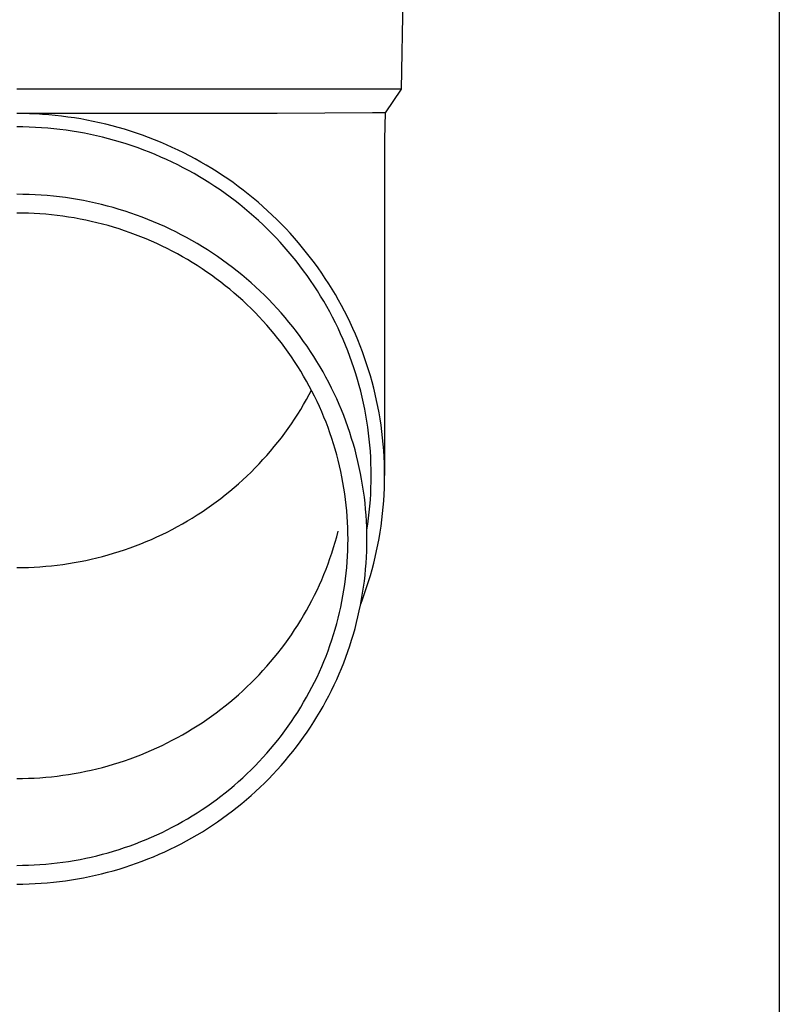
# Model space of a CAD drawing. Units: millimetres. Extents: x 0 to 29435, y 0 to 20790.
# Drawn here: x 8264 to 8326, y 4290 to 4371 of the extents above; entities that cross this region are included whole.
import ezdxf

# ---------------------------------------------------------------- set-up
doc = ezdxf.new("R2010")
doc.units = ezdxf.units.MM
doc.layers.add('YKK_13', color=4, linetype='Continuous', lineweight=30)
doc.layers.add('YKK_A1', color=4, linetype='Continuous', lineweight=30)

msp = doc.modelspace()

# ---------------------------------------------------------------- linework, layer by layer
at = {"layer": 'YKK_13'}
for p, q in [((8295.767, 4385.43), (8295.418, 4365.43)), ((8295.418, 4365.43), (8263.917, 4365.43)), ((8295.418, 4365.43), (8294.106, 4363.487)), ((8285.263, 4363.43), (8263.917, 4363.43)), ((8264.443, 4363.423), (8263.917, 4363.428)), ((8264.969, 4363.409), (8264.443, 4363.423)), ((8265.495, 4363.387), (8264.969, 4363.409)), ((8266.02, 4363.355), (8265.495, 4363.387)), ((8266.544, 4363.315), (8266.02, 4363.355)), ((8267.068, 4363.265), (8266.544, 4363.315)), ((8267.591, 4363.206), (8267.068, 4363.265)), ((8268.113, 4363.139), (8267.591, 4363.206)), ((8268.633, 4363.062), (8268.113, 4363.139)), ((8269.152, 4362.977), (8268.633, 4363.062)), ((8269.67, 4362.882), (8269.152, 4362.977)), ((8293.077, 4363.487), (8285.263, 4363.43)), ((8294.106, 4363.487), (8293.077, 4363.487)), ((8294.106, 4363.487), (8294.067, 4361.325)), ((8264.424, 4362.323), (8263.917, 4362.328)), ((8264.931, 4362.31), (8264.424, 4362.323)), ((8265.437, 4362.288), (8264.931, 4362.31)), ((8265.943, 4362.258), (8265.437, 4362.288)), ((8266.449, 4362.219), (8265.943, 4362.258)), ((8266.953, 4362.171), (8266.449, 4362.219)), ((8267.457, 4362.114), (8266.953, 4362.171)), ((8267.96, 4362.049), (8267.457, 4362.114)), ((8270.185, 4362.779), (8269.67, 4362.882)), ((8270.699, 4362.667), (8270.185, 4362.779)), ((8271.211, 4362.546), (8270.699, 4362.667)), ((8271.72, 4362.416), (8271.211, 4362.546)), ((8272.227, 4362.277), (8271.72, 4362.416)), ((8272.732, 4362.13), (8272.227, 4362.277)), ((8273.234, 4361.974), (8272.732, 4362.13)), ((8268.461, 4361.976), (8267.96, 4362.049)), ((8268.961, 4361.893), (8268.461, 4361.976)), ((8269.46, 4361.802), (8268.961, 4361.893)), ((8269.957, 4361.703), (8269.46, 4361.802)), ((8270.452, 4361.595), (8269.957, 4361.703)), ((8270.945, 4361.478), (8270.452, 4361.595)), ((8271.435, 4361.353), (8270.945, 4361.478)), ((8271.924, 4361.22), (8271.435, 4361.353)), ((8273.733, 4361.81), (8273.234, 4361.974)), ((8274.229, 4361.637), (8273.733, 4361.81)), ((8274.722, 4361.456), (8274.229, 4361.637)), ((8275.211, 4361.266), (8274.722, 4361.456)), ((8294.067, 4361.324), (8294.067, 4333.738)), ((8272.41, 4361.078), (8271.924, 4361.22)), ((8272.894, 4360.928), (8272.41, 4361.078)), ((8273.375, 4360.77), (8272.894, 4360.928)), ((8273.852, 4360.603), (8273.375, 4360.77)), ((8274.327, 4360.429), (8273.852, 4360.603)), ((8275.697, 4361.067), (8275.211, 4361.266)), ((8276.18, 4360.861), (8275.697, 4361.067)), ((8276.659, 4360.646), (8276.18, 4360.861)), ((8277.134, 4360.423), (8276.659, 4360.646)), ((8274.799, 4360.246), (8274.327, 4360.429)), ((8275.267, 4360.055), (8274.799, 4360.246)), ((8275.732, 4359.856), (8275.267, 4360.055)), ((8276.194, 4359.649), (8275.732, 4359.856)), ((8277.605, 4360.192), (8277.134, 4360.423)), ((8278.071, 4359.952), (8277.605, 4360.192)), ((8278.534, 4359.705), (8278.071, 4359.952)), ((8278.992, 4359.45), (8278.534, 4359.705)), ((8276.651, 4359.434), (8276.194, 4359.649)), ((8277.105, 4359.211), (8276.651, 4359.434)), ((8277.555, 4358.981), (8277.105, 4359.211)), ((8278, 4358.743), (8277.555, 4358.981)), ((8279.445, 4359.187), (8278.992, 4359.45)), ((8279.894, 4358.916), (8279.445, 4359.187)), ((8280.338, 4358.638), (8279.894, 4358.916)), ((8278.442, 4358.497), (8278, 4358.743)), ((8278.879, 4358.244), (8278.442, 4358.497)), ((8279.311, 4357.983), (8278.879, 4358.244)), ((8280.776, 4358.352), (8280.338, 4358.638)), ((8281.21, 4358.058), (8280.776, 4358.352)), ((8279.739, 4357.715), (8279.311, 4357.983)), ((8280.161, 4357.44), (8279.739, 4357.715)), ((8280.579, 4357.157), (8280.161, 4357.44)), ((8281.638, 4357.757), (8281.21, 4358.058)), ((8282.061, 4357.449), (8281.638, 4357.757)), ((8282.479, 4357.134), (8282.061, 4357.449)), ((8264.418, 4356.799), (8263.917, 4356.803)), ((8264.918, 4356.786), (8264.418, 4356.799)), ((8265.419, 4356.764), (8264.918, 4356.786)), ((8265.919, 4356.734), (8265.419, 4356.764)), ((8266.418, 4356.696), (8265.919, 4356.734)), ((8266.917, 4356.648), (8266.418, 4356.696)), ((8267.414, 4356.592), (8266.917, 4356.648)), ((8267.911, 4356.528), (8267.414, 4356.592)), ((8268.406, 4356.455), (8267.911, 4356.528)), ((8268.9, 4356.374), (8268.406, 4356.455)), ((8280.992, 4356.867), (8280.579, 4357.157)), ((8281.399, 4356.571), (8280.992, 4356.867)), ((8281.802, 4356.267), (8281.399, 4356.571)), ((8282.891, 4356.811), (8282.479, 4357.134)), ((8283.297, 4356.481), (8282.891, 4356.811)), ((8283.697, 4356.145), (8283.297, 4356.481)), ((8269.393, 4356.284), (8268.9, 4356.374)), ((8269.884, 4356.185), (8269.393, 4356.284)), ((8270.373, 4356.078), (8269.884, 4356.185)), ((8270.86, 4355.963), (8270.373, 4356.078)), ((8271.345, 4355.84), (8270.86, 4355.963)), ((8271.828, 4355.708), (8271.345, 4355.84)), ((8272.308, 4355.568), (8271.828, 4355.708)), ((8282.199, 4355.956), (8281.802, 4356.267)), ((8282.59, 4355.639), (8282.199, 4355.956)), ((8282.975, 4355.315), (8282.59, 4355.639)), ((8284.091, 4355.802), (8283.697, 4356.145)), ((8284.479, 4355.451), (8284.091, 4355.802)), ((8264.391, 4355.264), (8263.917, 4355.268)), ((8264.864, 4355.252), (8264.391, 4355.264)), ((8265.338, 4355.231), (8264.864, 4355.252)), ((8265.811, 4355.203), (8265.338, 4355.231)), ((8266.283, 4355.166), (8265.811, 4355.203)), ((8266.755, 4355.122), (8266.283, 4355.166)), ((8267.226, 4355.069), (8266.755, 4355.122)), ((8267.695, 4355.008), (8267.226, 4355.069)), ((8268.164, 4354.939), (8267.695, 4355.008)), ((8268.631, 4354.862), (8268.164, 4354.939)), ((8269.097, 4354.777), (8268.631, 4354.862)), ((8272.786, 4355.419), (8272.308, 4355.568)), ((8273.261, 4355.263), (8272.786, 4355.419)), ((8273.733, 4355.098), (8273.261, 4355.263)), ((8274.202, 4354.925), (8273.733, 4355.098)), ((8274.668, 4354.744), (8274.202, 4354.925)), ((8283.355, 4354.984), (8282.975, 4355.315)), ((8283.729, 4354.647), (8283.355, 4354.984)), ((8284.861, 4355.095), (8284.479, 4355.451)), ((8285.236, 4354.732), (8284.861, 4355.095)), ((8269.562, 4354.684), (8269.097, 4354.777)), ((8270.024, 4354.583), (8269.562, 4354.684)), ((8270.485, 4354.474), (8270.024, 4354.583)), ((8270.944, 4354.357), (8270.485, 4354.474)), ((8271.4, 4354.232), (8270.944, 4354.357)), ((8271.855, 4354.1), (8271.4, 4354.232)), ((8272.307, 4353.959), (8271.855, 4354.1)), ((8275.131, 4354.555), (8274.668, 4354.744)), ((8275.59, 4354.359), (8275.131, 4354.555)), ((8276.046, 4354.154), (8275.59, 4354.359)), ((8276.498, 4353.942), (8276.046, 4354.154)), ((8284.097, 4354.304), (8283.729, 4354.647)), ((8284.458, 4353.954), (8284.097, 4354.304)), ((8285.605, 4354.362), (8285.236, 4354.732)), ((8285.967, 4353.986), (8285.605, 4354.362)), ((8272.756, 4353.811), (8272.307, 4353.959)), ((8273.203, 4353.656), (8272.756, 4353.811)), ((8273.646, 4353.492), (8273.203, 4353.656)), ((8274.087, 4353.321), (8273.646, 4353.492)), ((8274.525, 4353.142), (8274.087, 4353.321)), ((8276.946, 4353.721), (8276.498, 4353.942)), ((8277.391, 4353.493), (8276.946, 4353.721)), ((8277.831, 4353.258), (8277.391, 4353.493)), ((8278.267, 4353.015), (8277.831, 4353.258)), ((8284.814, 4353.598), (8284.458, 4353.954)), ((8285.163, 4353.236), (8284.814, 4353.598)), ((8285.505, 4352.868), (8285.163, 4353.236)), ((8286.323, 4353.604), (8285.967, 4353.986)), ((8286.671, 4353.216), (8286.323, 4353.604)), ((8287.013, 4352.822), (8286.671, 4353.216)), ((8274.96, 4352.956), (8274.525, 4353.142)), ((8275.391, 4352.763), (8274.96, 4352.956)), ((8275.819, 4352.562), (8275.391, 4352.763)), ((8276.243, 4352.354), (8275.819, 4352.562)), ((8278.698, 4352.765), (8278.267, 4353.015)), ((8279.125, 4352.507), (8278.698, 4352.765)), ((8279.548, 4352.242), (8279.125, 4352.507)), ((8285.841, 4352.494), (8285.505, 4352.868)), ((8286.17, 4352.115), (8285.841, 4352.494)), ((8287.348, 4352.422), (8287.013, 4352.822)), ((8287.675, 4352.017), (8287.348, 4352.422)), ((8276.663, 4352.138), (8276.243, 4352.354)), ((8277.079, 4351.915), (8276.663, 4352.138)), ((8277.492, 4351.686), (8277.079, 4351.915)), ((8277.9, 4351.449), (8277.492, 4351.686)), ((8279.966, 4351.969), (8279.548, 4352.242)), ((8280.378, 4351.69), (8279.966, 4351.969)), ((8280.786, 4351.403), (8280.378, 4351.69)), ((8286.493, 4351.73), (8286.17, 4352.115)), ((8286.808, 4351.339), (8286.493, 4351.73)), ((8287.996, 4351.605), (8287.675, 4352.017)), ((8288.309, 4351.189), (8287.996, 4351.605)), ((8278.304, 4351.205), (8277.9, 4351.449)), ((8278.704, 4350.954), (8278.304, 4351.205)), ((8279.099, 4350.697), (8278.704, 4350.954)), ((8281.189, 4351.11), (8280.786, 4351.403)), ((8281.586, 4350.809), (8281.189, 4351.11)), ((8281.978, 4350.502), (8281.586, 4350.809)), ((8287.117, 4350.943), (8286.808, 4351.339)), ((8287.419, 4350.542), (8287.117, 4350.943)), ((8288.614, 4350.767), (8288.309, 4351.189)), ((8279.489, 4350.432), (8279.099, 4350.697)), ((8279.875, 4350.161), (8279.489, 4350.432)), ((8280.256, 4349.884), (8279.875, 4350.161)), ((8282.365, 4350.188), (8281.978, 4350.502)), ((8282.746, 4349.868), (8282.365, 4350.188)), ((8287.713, 4350.136), (8287.419, 4350.542)), ((8288, 4349.725), (8287.713, 4350.136)), ((8288.912, 4350.34), (8288.614, 4350.767)), ((8289.203, 4349.908), (8288.912, 4350.34)), ((8280.632, 4349.6), (8280.256, 4349.884)), ((8281.003, 4349.309), (8280.632, 4349.6)), ((8281.368, 4349.012), (8281.003, 4349.309)), ((8283.121, 4349.541), (8282.746, 4349.868)), ((8283.49, 4349.207), (8283.121, 4349.541)), ((8283.853, 4348.867), (8283.49, 4349.207)), ((8288.28, 4349.309), (8288, 4349.725)), ((8288.553, 4348.888), (8288.28, 4349.309)), ((8289.485, 4349.471), (8289.203, 4349.908)), ((8289.76, 4349.029), (8289.485, 4349.471)), ((8281.729, 4348.709), (8281.368, 4349.012)), ((8282.084, 4348.4), (8281.729, 4348.709)), ((8282.433, 4348.085), (8282.084, 4348.4)), ((8284.211, 4348.522), (8283.853, 4348.867)), ((8284.562, 4348.17), (8284.211, 4348.522)), ((8288.817, 4348.463), (8288.553, 4348.888)), ((8289.075, 4348.033), (8288.817, 4348.463)), ((8290.027, 4348.583), (8289.76, 4349.029)), ((8290.287, 4348.132), (8290.027, 4348.583)), ((8282.777, 4347.763), (8282.433, 4348.085)), ((8283.115, 4347.436), (8282.777, 4347.763)), ((8284.907, 4347.812), (8284.562, 4348.17)), ((8285.245, 4347.448), (8284.907, 4347.812)), ((8289.324, 4347.598), (8289.075, 4348.033)), ((8289.566, 4347.16), (8289.324, 4347.598)), ((8290.538, 4347.676), (8290.287, 4348.132)), ((8290.781, 4347.217), (8290.538, 4347.676)), ((8283.447, 4347.103), (8283.115, 4347.436)), ((8283.773, 4346.765), (8283.447, 4347.103)), ((8284.093, 4346.421), (8283.773, 4346.765)), ((8285.577, 4347.078), (8285.245, 4347.448)), ((8285.902, 4346.703), (8285.577, 4347.078)), ((8289.8, 4346.717), (8289.566, 4347.16)), ((8291.015, 4346.753), (8290.781, 4347.217)), ((8284.407, 4346.071), (8284.093, 4346.421)), ((8284.715, 4345.716), (8284.407, 4346.071)), ((8286.221, 4346.322), (8285.902, 4346.703)), ((8286.533, 4345.936), (8286.221, 4346.322)), ((8290.027, 4346.271), (8289.8, 4346.717)), ((8290.245, 4345.82), (8290.027, 4346.271)), ((8291.242, 4346.285), (8291.015, 4346.753)), ((8291.46, 4345.814), (8291.242, 4346.285)), ((8285.016, 4345.356), (8284.715, 4345.716)), ((8285.311, 4344.991), (8285.016, 4345.356)), ((8286.838, 4345.544), (8286.533, 4345.936)), ((8287.136, 4345.148), (8286.838, 4345.544)), ((8287.426, 4344.746), (8287.136, 4345.148)), ((8290.455, 4345.366), (8290.245, 4345.82)), ((8290.657, 4344.909), (8290.455, 4345.366)), ((8291.67, 4345.338), (8291.46, 4345.814)), ((8291.871, 4344.86), (8291.67, 4345.338)), ((8285.6, 4344.621), (8285.311, 4344.991)), ((8285.882, 4344.246), (8285.6, 4344.621)), ((8287.71, 4344.339), (8287.426, 4344.746)), ((8287.987, 4343.928), (8287.71, 4344.339)), ((8290.851, 4344.448), (8290.657, 4344.909)), ((8291.037, 4343.983), (8290.851, 4344.448)), ((8292.064, 4344.378), (8291.871, 4344.86)), ((8292.248, 4343.892), (8292.064, 4344.378)), ((8286.157, 4343.866), (8285.882, 4344.246)), ((8286.425, 4343.481), (8286.157, 4343.866)), ((8288.256, 4343.512), (8287.987, 4343.928)), ((8291.215, 4343.516), (8291.037, 4343.983)), ((8292.424, 4343.404), (8292.248, 4343.892)), ((8286.687, 4343.092), (8286.425, 4343.481)), ((8286.941, 4342.698), (8286.687, 4343.092)), ((8288.517, 4343.091), (8288.256, 4343.512)), ((8288.772, 4342.666), (8288.517, 4343.091)), ((8291.384, 4343.046), (8291.215, 4343.516)), ((8291.545, 4342.572), (8291.384, 4343.046)), ((8292.591, 4342.912), (8292.424, 4343.404)), ((8292.749, 4342.418), (8292.591, 4342.912)), ((8287.189, 4342.3), (8286.941, 4342.698)), ((8287.429, 4341.898), (8287.189, 4342.3)), ((8289.018, 4342.236), (8288.772, 4342.666)), ((8289.257, 4341.802), (8289.018, 4342.236)), ((8291.697, 4342.096), (8291.545, 4342.572)), ((8291.841, 4341.618), (8291.697, 4342.096)), ((8292.899, 4341.921), (8292.749, 4342.418)), ((8293.039, 4341.422), (8292.899, 4341.921)), ((8287.663, 4341.492), (8287.429, 4341.898)), ((8287.889, 4341.082), (8287.663, 4341.492)), ((8289.489, 4341.365), (8289.257, 4341.802)), ((8289.712, 4340.923), (8289.489, 4341.365)), ((8291.977, 4341.137), (8291.841, 4341.618)), ((8292.104, 4340.654), (8291.977, 4341.137)), ((8293.171, 4340.92), (8293.039, 4341.422)), ((8287.663, 4339.978), (8287.889, 4340.389)), ((8288.108, 4340.668), (8287.889, 4341.082)), ((8287.889, 4340.389), (8288.072, 4340.735)), ((8288.319, 4340.25), (8288.108, 4340.668)), ((8289.928, 4340.478), (8289.712, 4340.923)), ((8290.136, 4340.029), (8289.928, 4340.478)), ((8292.222, 4340.169), (8292.104, 4340.654)), ((8293.294, 4340.416), (8293.171, 4340.92)), ((8293.408, 4339.91), (8293.294, 4340.416)), ((8287.189, 4339.17), (8287.429, 4339.572)), ((8287.429, 4339.572), (8287.663, 4339.978)), ((8288.523, 4339.829), (8288.319, 4340.25)), ((8288.72, 4339.404), (8288.523, 4339.829)), ((8290.335, 4339.576), (8290.136, 4340.029)), ((8290.527, 4339.12), (8290.335, 4339.576)), ((8292.332, 4339.682), (8292.222, 4340.169)), ((8292.433, 4339.193), (8292.332, 4339.682)), ((8293.513, 4339.403), (8293.408, 4339.91)), ((8286.687, 4338.379), (8286.941, 4338.772)), ((8286.941, 4338.772), (8287.189, 4339.17)), ((8288.908, 4338.976), (8288.72, 4339.404)), ((8289.09, 4338.545), (8288.908, 4338.976)), ((8290.711, 4338.661), (8290.527, 4339.12)), ((8292.525, 4338.702), (8292.433, 4339.193)), ((8292.609, 4338.21), (8292.525, 4338.702)), ((8293.609, 4338.893), (8293.513, 4339.403)), ((8293.696, 4338.382), (8293.609, 4338.893)), ((8286.157, 4337.605), (8286.425, 4337.989)), ((8286.425, 4337.989), (8286.687, 4338.379)), ((8289.263, 4338.111), (8289.09, 4338.545)), ((8289.429, 4337.674), (8289.263, 4338.111)), ((8290.886, 4338.199), (8290.711, 4338.661)), ((8291.053, 4337.734), (8290.886, 4338.199)), ((8292.684, 4337.717), (8292.609, 4338.21)), ((8293.773, 4337.87), (8293.696, 4338.382)), ((8285.6, 4336.85), (8285.882, 4337.225)), ((8285.882, 4337.225), (8286.157, 4337.605)), ((8289.588, 4337.234), (8289.429, 4337.674)), ((8289.738, 4336.791), (8289.588, 4337.234)), ((8291.212, 4337.266), (8291.053, 4337.734)), ((8291.363, 4336.795), (8291.212, 4337.266)), ((8292.75, 4337.222), (8292.684, 4337.717)), ((8292.808, 4336.726), (8292.75, 4337.222)), ((8293.842, 4337.356), (8293.773, 4337.87)), ((8293.902, 4336.841), (8293.842, 4337.356)), ((8285.016, 4336.114), (8285.311, 4336.479)), ((8285.311, 4336.479), (8285.6, 4336.85)), ((8289.88, 4336.346), (8289.738, 4336.791)), ((8290.015, 4335.899), (8289.88, 4336.346)), ((8291.505, 4336.322), (8291.363, 4336.795)), ((8291.639, 4335.846), (8291.505, 4336.322)), ((8292.856, 4336.229), (8292.808, 4336.726)), ((8293.952, 4336.325), (8293.902, 4336.841)), ((8293.993, 4335.809), (8293.952, 4336.325)), ((8284.407, 4335.399), (8284.715, 4335.754)), ((8284.715, 4335.754), (8285.016, 4336.114)), ((8290.142, 4335.449), (8290.015, 4335.899)), ((8291.764, 4335.368), (8291.639, 4335.846)), ((8292.896, 4335.732), (8292.856, 4336.229)), ((8292.927, 4335.234), (8292.896, 4335.732)), ((8294.025, 4335.291), (8293.993, 4335.809)), ((8283.447, 4334.367), (8283.773, 4334.706)), ((8283.773, 4334.706), (8284.093, 4335.05)), ((8284.093, 4335.05), (8284.407, 4335.399)), ((8290.26, 4334.997), (8290.142, 4335.449)), ((8290.371, 4334.543), (8290.26, 4334.997)), ((8291.881, 4334.889), (8291.764, 4335.368)), ((8291.99, 4334.407), (8291.881, 4334.889)), ((8292.949, 4334.735), (8292.927, 4335.234)), ((8292.962, 4334.237), (8292.949, 4334.735)), ((8294.048, 4334.774), (8294.025, 4335.291)), ((8294.062, 4334.256), (8294.048, 4334.774)), ((8282.777, 4333.707), (8283.115, 4334.034)), ((8283.115, 4334.034), (8283.447, 4334.367)), ((8290.473, 4334.088), (8290.371, 4334.543)), ((8290.568, 4333.63), (8290.473, 4334.088)), ((8292.089, 4333.923), (8291.99, 4334.407)), ((8292.181, 4333.438), (8292.089, 4333.923)), ((8292.967, 4333.738), (8292.962, 4334.237)), ((8294.067, 4333.738), (8294.062, 4334.256)), ((8281.729, 4332.761), (8282.084, 4333.07)), ((8282.084, 4333.07), (8282.433, 4333.386)), ((8282.433, 4333.386), (8282.777, 4333.707)), ((8290.654, 4333.171), (8290.568, 4333.63)), ((8290.732, 4332.711), (8290.654, 4333.171)), ((8292.263, 4332.951), (8292.181, 4333.438)), ((8292.949, 4332.74), (8292.962, 4333.239)), ((8292.962, 4333.239), (8292.967, 4333.738)), ((8294.048, 4332.701), (8294.062, 4333.219)), ((8294.062, 4333.219), (8294.067, 4333.738)), ((8281.003, 4332.161), (8281.368, 4332.458)), ((8281.368, 4332.458), (8281.729, 4332.761)), ((8290.803, 4332.25), (8290.732, 4332.711)), ((8290.864, 4331.787), (8290.803, 4332.25)), ((8292.337, 4332.463), (8292.263, 4332.951)), ((8292.403, 4331.974), (8292.337, 4332.463)), ((8292.896, 4331.743), (8292.927, 4332.241)), ((8292.927, 4332.241), (8292.949, 4332.74)), ((8294.025, 4332.184), (8294.048, 4332.701)), ((8279.875, 4331.309), (8280.256, 4331.587)), ((8280.256, 4331.587), (8280.632, 4331.871)), ((8280.632, 4331.871), (8281.003, 4332.161)), ((8290.918, 4331.323), (8290.864, 4331.787)), ((8292.46, 4331.484), (8292.403, 4331.974)), ((8292.508, 4330.992), (8292.46, 4331.484)), ((8292.856, 4331.246), (8292.896, 4331.743)), ((8293.952, 4331.15), (8293.993, 4331.667)), ((8293.993, 4331.667), (8294.025, 4332.184)), ((8278.704, 4330.516), (8279.099, 4330.774)), ((8279.099, 4330.774), (8279.489, 4331.038)), ((8279.489, 4331.038), (8279.875, 4331.309)), ((8290.963, 4330.859), (8290.918, 4331.323)), ((8291.001, 4330.393), (8290.963, 4330.859)), ((8292.547, 4330.501), (8292.508, 4330.992)), ((8292.75, 4330.253), (8292.808, 4330.749)), ((8292.808, 4330.749), (8292.856, 4331.246)), ((8293.842, 4330.119), (8293.902, 4330.634)), ((8293.902, 4330.634), (8293.952, 4331.15)), ((8277.492, 4329.785), (8277.9, 4330.022)), ((8277.9, 4330.022), (8278.304, 4330.265)), ((8278.304, 4330.265), (8278.704, 4330.516)), ((8291.03, 4329.928), (8291.001, 4330.393)), ((8291.05, 4329.461), (8291.03, 4329.928)), ((8292.577, 4330.008), (8292.547, 4330.501)), ((8292.599, 4329.515), (8292.577, 4330.008)), ((8292.684, 4329.759), (8292.75, 4330.253)), ((8293.773, 4329.606), (8293.842, 4330.119)), ((8275.819, 4328.908), (8276.243, 4329.117)), ((8276.243, 4329.117), (8276.663, 4329.332)), ((8276.663, 4329.332), (8277.079, 4329.555)), ((8277.079, 4329.555), (8277.492, 4329.785)), ((8290.142, 4328.731), (8290.26, 4329.183)), ((8291.063, 4328.995), (8291.05, 4329.461)), ((8292.612, 4329.022), (8292.599, 4329.515)), ((8292.606, 4329.249), (8292.609, 4329.265)), ((8292.609, 4329.265), (8292.684, 4329.759)), ((8292.617, 4328.528), (8292.612, 4329.022)), ((8293.609, 4328.582), (8293.696, 4329.093)), ((8293.696, 4329.093), (8293.773, 4329.606)), ((8274.087, 4328.149), (8274.525, 4328.328)), ((8274.525, 4328.328), (8274.96, 4328.514)), ((8274.96, 4328.514), (8275.391, 4328.708)), ((8275.391, 4328.708), (8275.819, 4328.908)), ((8289.88, 4327.834), (8290.015, 4328.282)), ((8290.015, 4328.282), (8290.142, 4328.731)), ((8291.067, 4328.528), (8291.063, 4328.995)), ((8291.063, 4328.061), (8291.067, 4328.528)), ((8292.612, 4328.035), (8292.617, 4328.528)), ((8293.513, 4328.072), (8293.609, 4328.582)), ((8271.855, 4327.371), (8272.307, 4327.511)), ((8272.307, 4327.511), (8272.756, 4327.659)), ((8272.756, 4327.659), (8273.203, 4327.815)), ((8273.203, 4327.815), (8273.646, 4327.978)), ((8273.646, 4327.978), (8274.087, 4328.149)), ((8289.588, 4326.946), (8289.738, 4327.389)), ((8289.738, 4327.389), (8289.88, 4327.834)), ((8291.03, 4327.129), (8291.05, 4327.595)), ((8291.05, 4327.595), (8291.063, 4328.061)), ((8292.577, 4327.048), (8292.599, 4327.541)), ((8292.599, 4327.541), (8292.612, 4328.035)), ((8293.294, 4327.059), (8293.408, 4327.565)), ((8293.408, 4327.565), (8293.513, 4328.072)), ((8268.164, 4326.531), (8268.631, 4326.608)), ((8268.631, 4326.608), (8269.097, 4326.693)), ((8269.097, 4326.693), (8269.562, 4326.787)), ((8269.562, 4326.787), (8270.024, 4326.888)), ((8270.024, 4326.888), (8270.485, 4326.996)), ((8270.485, 4326.996), (8270.944, 4327.113)), ((8270.944, 4327.113), (8271.4, 4327.238)), ((8271.4, 4327.238), (8271.855, 4327.371)), ((8289.429, 4326.507), (8289.588, 4326.946)), ((8290.963, 4326.198), (8291.001, 4326.663)), ((8291.001, 4326.663), (8291.03, 4327.129)), ((8292.547, 4326.556), (8292.577, 4327.048)), ((8293.171, 4326.555), (8293.294, 4327.059)), ((8263.917, 4326.202), (8264.391, 4326.206)), ((8264.391, 4326.206), (8264.864, 4326.218)), ((8264.864, 4326.218), (8265.338, 4326.239)), ((8265.338, 4326.239), (8265.811, 4326.267)), ((8265.811, 4326.267), (8266.283, 4326.304)), ((8266.283, 4326.304), (8266.755, 4326.349)), ((8266.755, 4326.349), (8267.226, 4326.401)), ((8267.226, 4326.401), (8267.695, 4326.462)), ((8267.695, 4326.462), (8268.164, 4326.531)), ((8289.09, 4325.635), (8289.263, 4326.069)), ((8289.263, 4326.069), (8289.429, 4326.507)), ((8290.918, 4325.733), (8290.963, 4326.198)), ((8292.46, 4325.573), (8292.508, 4326.064)), ((8292.508, 4326.064), (8292.547, 4326.556)), ((8292.899, 4325.554), (8293.039, 4326.053)), ((8293.039, 4326.053), (8293.171, 4326.555)), ((8288.72, 4324.776), (8288.908, 4325.204)), ((8288.908, 4325.204), (8289.09, 4325.635)), ((8290.803, 4324.807), (8290.864, 4325.269)), ((8290.864, 4325.269), (8290.918, 4325.733)), ((8292.337, 4324.593), (8292.403, 4325.082)), ((8292.403, 4325.082), (8292.46, 4325.573)), ((8292.591, 4324.563), (8292.749, 4325.057)), ((8292.749, 4325.057), (8292.899, 4325.554)), ((8288.319, 4323.93), (8288.523, 4324.351)), ((8288.523, 4324.351), (8288.72, 4324.776)), ((8290.654, 4323.885), (8290.732, 4324.345)), ((8290.732, 4324.345), (8290.803, 4324.807)), ((8292.263, 4324.105), (8292.337, 4324.593)), ((8292.424, 4324.071), (8292.591, 4324.563)), ((8287.889, 4323.099), (8288.108, 4323.512)), ((8288.108, 4323.512), (8288.319, 4323.93)), ((8290.473, 4322.969), (8290.568, 4323.426)), ((8290.568, 4323.426), (8290.654, 4323.885)), ((8292.089, 4323.133), (8292.181, 4323.618)), ((8292.104, 4323.201), (8292.248, 4323.583)), ((8292.181, 4323.618), (8292.263, 4324.105)), ((8292.248, 4323.583), (8292.424, 4324.071)), ((8287.429, 4322.282), (8287.663, 4322.688)), ((8287.663, 4322.688), (8287.889, 4323.099)), ((8290.371, 4322.513), (8290.473, 4322.969)), ((8291.881, 4322.168), (8291.99, 4322.649)), ((8291.99, 4322.649), (8292.089, 4323.133)), ((8286.941, 4321.482), (8287.189, 4321.88)), ((8287.189, 4321.88), (8287.429, 4322.282)), ((8290.142, 4321.607), (8290.26, 4322.059)), ((8290.26, 4322.059), (8290.371, 4322.513)), ((8291.764, 4321.688), (8291.881, 4322.168)), ((8286.425, 4320.699), (8286.687, 4321.089)), ((8286.687, 4321.089), (8286.941, 4321.482)), ((8289.88, 4320.71), (8290.015, 4321.158)), ((8290.015, 4321.158), (8290.142, 4321.607)), ((8291.505, 4320.734), (8291.639, 4321.21)), ((8291.639, 4321.21), (8291.764, 4321.688)), ((8285.882, 4319.935), (8286.157, 4320.315)), ((8286.157, 4320.315), (8286.425, 4320.699)), ((8289.588, 4319.822), (8289.738, 4320.265)), ((8289.738, 4320.265), (8289.88, 4320.71)), ((8291.212, 4319.791), (8291.363, 4320.261)), ((8291.363, 4320.261), (8291.505, 4320.734)), ((8285.311, 4319.189), (8285.6, 4319.56)), ((8285.6, 4319.56), (8285.882, 4319.935)), ((8289.263, 4318.945), (8289.429, 4319.383)), ((8289.429, 4319.383), (8289.588, 4319.822)), ((8290.886, 4318.858), (8291.053, 4319.323)), ((8291.053, 4319.323), (8291.212, 4319.791)), ((8284.715, 4318.464), (8285.016, 4318.824)), ((8285.016, 4318.824), (8285.311, 4319.189)), ((8288.908, 4318.08), (8289.09, 4318.511)), ((8289.09, 4318.511), (8289.263, 4318.945)), ((8290.711, 4318.395), (8290.886, 4318.858)), ((8283.773, 4317.416), (8284.093, 4317.76)), ((8284.093, 4317.76), (8284.407, 4318.109)), ((8284.407, 4318.109), (8284.715, 4318.464)), ((8288.72, 4317.652), (8288.908, 4318.08)), ((8290.335, 4317.48), (8290.527, 4317.936)), ((8290.527, 4317.936), (8290.711, 4318.395)), ((8283.115, 4316.744), (8283.447, 4317.077)), ((8283.447, 4317.077), (8283.773, 4317.416)), ((8288.319, 4316.806), (8288.523, 4317.227)), ((8288.523, 4317.227), (8288.72, 4317.652)), ((8289.928, 4316.579), (8290.136, 4317.028)), ((8290.136, 4317.028), (8290.335, 4317.48)), ((8282.084, 4315.78), (8282.433, 4316.096)), ((8282.433, 4316.096), (8282.777, 4316.417)), ((8282.777, 4316.417), (8283.115, 4316.744)), ((8287.889, 4315.974), (8288.108, 4316.388)), ((8288.108, 4316.388), (8288.319, 4316.806)), ((8289.489, 4315.692), (8289.712, 4316.133)), ((8289.712, 4316.133), (8289.928, 4316.579)), ((8281.368, 4315.168), (8281.729, 4315.471)), ((8281.729, 4315.471), (8282.084, 4315.78)), ((8287.429, 4315.158), (8287.663, 4315.564)), ((8287.663, 4315.564), (8287.889, 4315.974)), ((8289.257, 4315.254), (8289.489, 4315.692)), ((8280.256, 4314.297), (8280.632, 4314.581)), ((8280.632, 4314.581), (8281.003, 4314.871)), ((8281.003, 4314.871), (8281.368, 4315.168)), ((8286.941, 4314.358), (8287.189, 4314.756)), ((8287.189, 4314.756), (8287.429, 4315.158)), ((8288.772, 4314.391), (8289.018, 4314.82)), ((8289.018, 4314.82), (8289.257, 4315.254)), ((8279.099, 4313.484), (8279.489, 4313.748)), ((8279.489, 4313.748), (8279.875, 4314.019)), ((8279.875, 4314.019), (8280.256, 4314.297)), ((8286.425, 4313.575), (8286.687, 4313.964)), ((8286.687, 4313.964), (8286.941, 4314.358)), ((8288.256, 4313.545), (8288.517, 4313.965)), ((8288.517, 4313.965), (8288.772, 4314.391)), ((8277.9, 4312.732), (8278.304, 4312.975)), ((8278.304, 4312.975), (8278.704, 4313.226)), ((8278.704, 4313.226), (8279.099, 4313.484)), ((8285.882, 4312.811), (8286.157, 4313.191)), ((8286.157, 4313.191), (8286.425, 4313.575)), ((8287.71, 4312.717), (8287.987, 4313.128)), ((8287.987, 4313.128), (8288.256, 4313.545)), ((8276.663, 4312.042), (8277.079, 4312.265)), ((8277.079, 4312.265), (8277.492, 4312.495)), ((8277.492, 4312.495), (8277.9, 4312.732)), ((8285.016, 4311.7), (8285.311, 4312.065)), ((8285.311, 4312.065), (8285.6, 4312.436)), ((8285.6, 4312.436), (8285.882, 4312.811)), ((8287.136, 4311.909), (8287.426, 4312.31)), ((8287.426, 4312.31), (8287.71, 4312.717)), ((8274.96, 4311.224), (8275.391, 4311.418)), ((8275.391, 4311.418), (8275.819, 4311.618)), ((8275.819, 4311.618), (8276.243, 4311.827)), ((8276.243, 4311.827), (8276.663, 4312.042)), ((8284.407, 4310.985), (8284.715, 4311.34)), ((8284.715, 4311.34), (8285.016, 4311.7)), ((8286.533, 4311.12), (8286.838, 4311.512)), ((8286.838, 4311.512), (8287.136, 4311.909)), ((8272.756, 4310.369), (8273.203, 4310.525)), ((8273.203, 4310.525), (8273.646, 4310.688)), ((8273.646, 4310.688), (8274.087, 4310.859)), ((8274.087, 4310.859), (8274.525, 4311.038)), ((8274.525, 4311.038), (8274.96, 4311.224)), ((8283.773, 4310.292), (8284.093, 4310.636)), ((8284.093, 4310.636), (8284.407, 4310.985)), ((8285.902, 4310.353), (8286.221, 4310.734)), ((8286.221, 4310.734), (8286.533, 4311.12)), ((8270.024, 4309.598), (8270.485, 4309.706)), ((8270.485, 4309.706), (8270.944, 4309.823)), ((8270.944, 4309.823), (8271.4, 4309.948)), ((8271.4, 4309.948), (8271.855, 4310.081)), ((8271.855, 4310.081), (8272.307, 4310.221)), ((8272.307, 4310.221), (8272.756, 4310.369)), ((8283.115, 4309.62), (8283.447, 4309.953)), ((8283.447, 4309.953), (8283.773, 4310.292)), ((8285.245, 4309.608), (8285.577, 4309.978)), ((8285.577, 4309.978), (8285.902, 4310.353)), ((8263.917, 4308.912), (8264.391, 4308.916)), ((8264.391, 4308.916), (8264.864, 4308.928)), ((8264.864, 4308.928), (8265.338, 4308.949)), ((8265.338, 4308.949), (8265.811, 4308.977)), ((8265.811, 4308.977), (8266.283, 4309.014)), ((8266.283, 4309.014), (8266.755, 4309.059)), ((8266.755, 4309.059), (8267.226, 4309.111)), ((8267.226, 4309.111), (8267.695, 4309.172)), ((8267.695, 4309.172), (8268.164, 4309.241)), ((8268.164, 4309.241), (8268.631, 4309.318)), ((8268.631, 4309.318), (8269.097, 4309.403)), ((8269.097, 4309.403), (8269.562, 4309.497)), ((8269.562, 4309.497), (8270.024, 4309.598)), ((8282.084, 4308.656), (8282.433, 4308.972)), ((8282.433, 4308.972), (8282.777, 4309.293)), ((8282.777, 4309.293), (8283.115, 4309.62)), ((8284.211, 4308.535), (8284.562, 4308.887)), ((8284.562, 4308.887), (8284.907, 4309.245)), ((8284.907, 4309.245), (8285.245, 4309.608)), ((8281.003, 4307.747), (8281.368, 4308.044)), ((8281.368, 4308.044), (8281.729, 4308.347)), ((8281.729, 4308.347), (8282.084, 4308.656)), ((8283.49, 4307.849), (8283.853, 4308.189)), ((8283.853, 4308.189), (8284.211, 4308.535)), ((8280.256, 4307.173), (8280.632, 4307.457)), ((8280.632, 4307.457), (8281.003, 4307.747)), ((8282.746, 4307.189), (8283.121, 4307.516)), ((8283.121, 4307.516), (8283.49, 4307.849)), ((8279.099, 4306.36), (8279.489, 4306.624)), ((8279.489, 4306.624), (8279.875, 4306.895)), ((8279.875, 4306.895), (8280.256, 4307.173)), ((8281.586, 4306.247), (8281.978, 4306.554)), ((8281.978, 4306.554), (8282.365, 4306.868)), ((8282.365, 4306.868), (8282.746, 4307.189)), ((8277.492, 4305.371), (8277.9, 4305.607)), ((8277.9, 4305.607), (8278.304, 4305.851)), ((8278.304, 4305.851), (8278.704, 4306.102)), ((8278.704, 4306.102), (8279.099, 4306.36)), ((8280.378, 4305.367), (8280.786, 4305.653)), ((8280.786, 4305.653), (8281.189, 4305.947)), ((8281.189, 4305.947), (8281.586, 4306.247)), ((8276.243, 4304.703), (8276.663, 4304.918)), ((8276.663, 4304.918), (8277.079, 4305.141)), ((8277.079, 4305.141), (8277.492, 4305.371)), ((8279.125, 4304.55), (8279.548, 4304.815)), ((8279.548, 4304.815), (8279.966, 4305.087)), ((8279.966, 4305.087), (8280.378, 4305.367)), ((8274.525, 4303.914), (8274.96, 4304.1)), ((8274.96, 4304.1), (8275.391, 4304.293)), ((8275.391, 4304.293), (8275.819, 4304.494)), ((8275.819, 4304.494), (8276.243, 4304.703)), ((8277.831, 4303.798), (8278.267, 4304.041)), ((8278.267, 4304.041), (8278.698, 4304.292)), ((8278.698, 4304.292), (8279.125, 4304.55)), ((8272.307, 4303.097), (8272.756, 4303.245)), ((8272.756, 4303.245), (8273.203, 4303.401)), ((8273.203, 4303.401), (8273.646, 4303.564)), ((8273.646, 4303.564), (8274.087, 4303.735)), ((8274.087, 4303.735), (8274.525, 4303.914)), ((8276.498, 4303.115), (8276.946, 4303.335)), ((8276.946, 4303.335), (8277.391, 4303.563)), ((8277.391, 4303.563), (8277.831, 4303.798)), ((8269.097, 4302.279), (8269.562, 4302.372)), ((8269.562, 4302.372), (8270.024, 4302.473)), ((8270.024, 4302.473), (8270.485, 4302.582)), ((8270.485, 4302.582), (8270.944, 4302.699)), ((8270.944, 4302.699), (8271.4, 4302.824)), ((8271.4, 4302.824), (8271.855, 4302.957)), ((8271.855, 4302.957), (8272.307, 4303.097)), ((8274.668, 4302.312), (8275.131, 4302.501)), ((8275.131, 4302.501), (8275.59, 4302.698)), ((8275.59, 4302.698), (8276.046, 4302.902)), ((8276.046, 4302.902), (8276.498, 4303.115)), ((8263.917, 4301.788), (8264.391, 4301.792)), ((8264.391, 4301.792), (8264.864, 4301.804)), ((8264.864, 4301.804), (8265.338, 4301.825)), ((8265.338, 4301.825), (8265.811, 4301.853)), ((8265.811, 4301.853), (8266.283, 4301.89)), ((8266.283, 4301.89), (8266.755, 4301.935)), ((8266.755, 4301.935), (8267.226, 4301.987)), ((8267.226, 4301.987), (8267.695, 4302.048)), ((8267.695, 4302.048), (8268.164, 4302.117)), ((8268.164, 4302.117), (8268.631, 4302.194)), ((8268.631, 4302.194), (8269.097, 4302.279)), ((8272.308, 4301.489), (8272.786, 4301.637)), ((8272.786, 4301.637), (8273.261, 4301.794)), ((8273.261, 4301.794), (8273.733, 4301.958)), ((8273.733, 4301.958), (8274.202, 4302.131)), ((8274.202, 4302.131), (8274.668, 4302.312)), ((8268.9, 4300.683), (8269.393, 4300.773)), ((8269.393, 4300.773), (8269.884, 4300.871)), ((8269.884, 4300.871), (8270.373, 4300.978)), ((8270.373, 4300.978), (8270.86, 4301.093)), ((8270.86, 4301.093), (8271.345, 4301.217)), ((8271.345, 4301.217), (8271.828, 4301.348)), ((8271.828, 4301.348), (8272.308, 4301.489)), ((8263.917, 4300.253), (8264.418, 4300.257)), ((8264.418, 4300.257), (8264.918, 4300.27)), ((8264.918, 4300.27), (8265.419, 4300.292)), ((8265.419, 4300.292), (8265.919, 4300.322)), ((8265.919, 4300.322), (8266.418, 4300.361)), ((8266.418, 4300.361), (8266.917, 4300.408)), ((8266.917, 4300.408), (8267.414, 4300.464)), ((8267.414, 4300.464), (8267.911, 4300.528)), ((8267.911, 4300.528), (8268.406, 4300.601)), ((8268.406, 4300.601), (8268.9, 4300.683))]:
    msp.add_line(p, q, dxfattribs=at)
at = {"layer": 'YKK_A1'}
msp.add_line((8326.417, 6631.356), (8326.417, 3779.356), dxfattribs=at)

doc.saveas('drawing.dxf')
